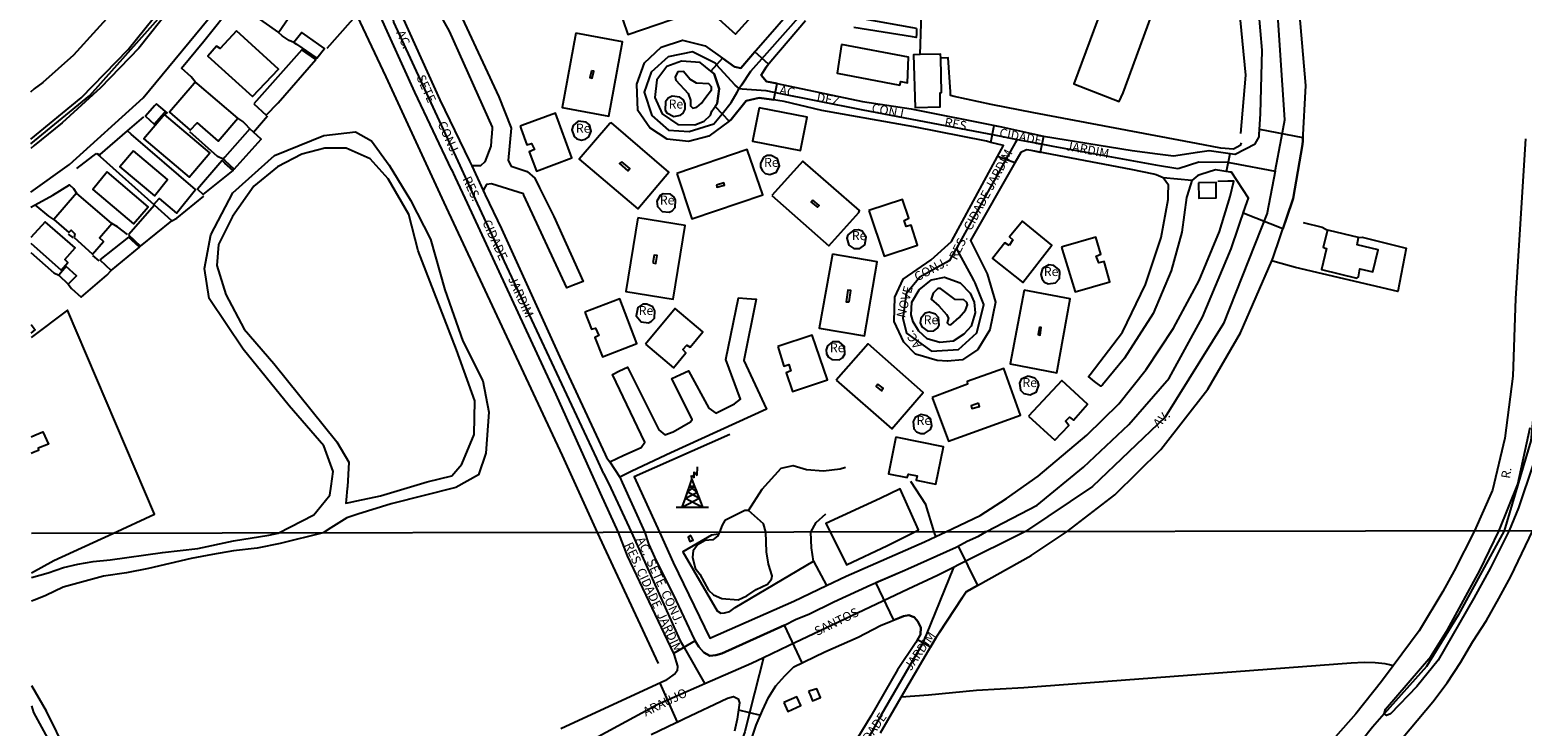
# Model space of a CAD drawing. Units: millimetres. Extents: x 178293 to 180721, y 1668731 to 1671507.
# Drawn here: x 178310 to 178725, y 1669232 to 1669426 of the extents above; entities that cross this region are included whole.
import ezdxf
from ezdxf.enums import TextEntityAlignment as Align

# ---------------------------------------------------------------- set-up
doc = ezdxf.new("R2010")
doc.units = ezdxf.units.MM
doc.header["$LTSCALE"] = 5
doc.header["$MEASUREMENT"] = 0
for name, color, linetype in [('V-CANTEIRO', 120, 'Continuous'), ('V-CRUZAMENTO', 1, 'Continuous'), ('V-EDIFICACAO', 2, 'Continuous'), ('V-EIXO_DE_LOGRADOURO', 3, 'Continuous'), ('V-LAGOA', 150, 'Continuous'), ('V-LOTE', 1, 'Continuous'), ('V-NOME_DOS_LOGRADOUROS', 7, 'Continuous'), ('V-QUADRA', 2, 'Continuous'), ('V-REFERENCIA', 40, 'Continuous'), ('V-TALVEGUE', 7, 'Continuous'), ('V-TORRE_ALTA_TENSAO', 7, 'Continuous'), ('X-LIMITE_1000', 7, 'Continuous')]:
    doc.layers.add(name, color=color, linetype=linetype)
doc.styles.get("Standard").update_dxf_attribs({"font": 'ARIAL.TTF'})

# ---------------------------------------------------------------- blocks, each defined once
blk = doc.blocks.new('304')
at = {"color": 0, "linetype": 'ByBlock', "lineweight": -2}
for p, q in [((0.69, 2.4), (1.36, 4.33)), ((1.36, 4.33), (1.3, 5.43)), ((1.3, 5.43), (2.01, 4.81)), ((1.36, 4.33), (2.11, 2.39)), ((2.01, 4.81), (2.02, 6.4)), ((2.02, 6.4), (2.86, 5.43)), ((2.86, 5.43), (2.99, 7.82)), ((-0.41, -0.85), (0.13, 0.75)), ((-0.37, -0.87), (2.76, 0.72)), ((0.13, 0.75), (0.69, 2.4)), ((0.13, 0.75), (2.11, 2.39)), ((3.38, -0.88), (0.13, 0.75)), ((2.11, 2.39), (0.69, 2.4)), ((0.69, 2.4), (2.75, 0.75)), ((2.11, 2.39), (2.75, 0.75)), ((2.75, 0.75), (2.76, 0.72)), ((2.76, 0.72), (3.38, -0.88)), ((-2.99, -3.38), (-1.28, -3.38)), ((-1.28, -3.38), (-0.41, -0.85)), ((-1.28, -3.38), (3.38, -0.88)), ((-1.28, -3.38), (4.35, -3.38)), ((-0.41, -0.85), (-0.37, -0.87)), ((-0.37, -0.87), (4.35, -3.38)), ((3.38, -0.88), (4.35, -3.38)), ((4.35, -3.38), (6, -3.38))]:
    blk.add_line(p, q, dxfattribs=at)

msp = doc.modelspace()

# ---------------------------------------------------------------- linework, layer by layer
at = {"layer": 'V-CANTEIRO'}
for points in [[(178310.12, 1669395.375), (178324.19, 1669406.85), (178337.25, 1669420.29), (178348.88, 1669434.77), (178349.48, 1669435.24), (178350.41, 1669435.11), (178350.57, 1669434.89), (178350.91, 1669434.44), (178349.23, 1669432), (178340.21, 1669420.67), (178329.51, 1669409.59), (178318.89, 1669399.86), (178311.13, 1669393.63), (178310.13, 1669392.715)], [(178728.14, 1669304.94), (178724.1, 1669292.8), (178721.49, 1669286.46), (178716.31, 1669276.11), (178711.68, 1669267.67), (178701.68, 1669250.44), (178695.77, 1669243.12), (178688.41, 1669235.49), (178687.37, 1669235.06), (178686.67, 1669235.41), (178686.69, 1669235.47), (178687.08, 1669236.8), (178699.68, 1669251.44), (178704.27, 1669258.83), (178713.29, 1669275.36), (178718.72, 1669286.46), (178723.85, 1669299.36), (178727.3, 1669315.11)]]:
    msp.add_lwpolyline(points, dxfattribs=at)
for points in [[(178499.34, 1669414.3), (178496.39, 1669416.64), (178491.2, 1669417.06), (178487.16, 1669415.57), (178484.34, 1669411.87), (178483.81, 1669406.95), (178485.79, 1669402.41), (178490.22, 1669399.4), (178494.87, 1669399.36), (178497.54, 1669400.39), (178499.26, 1669402.07), (178499.62, 1669403.11), (178500.28, 1669404.07), (178500.52, 1669404.42), (178501.11, 1669405.28), (178501.65, 1669409.32), (178500.28, 1669413.55), (178499.34, 1669414.3)], [(178555.05, 1669346.49), (178555.24, 1669350.02), (178557.3, 1669353.43), (178560.73, 1669356.19), (178564.39, 1669356.97), (178568.7, 1669355.39), (178571.52, 1669352.51), (178572.59, 1669350.05), (178572.86, 1669347.06), (178571.83, 1669343.38), (178569.73, 1669341.07), (178566.79, 1669339.18), (178563.09, 1669338.78), (178559.58, 1669339.83), (178557.21, 1669341.98), (178555.68, 1669344.59), (178555.05, 1669346.49)]]:
    msp.add_lwpolyline(points, close=True, dxfattribs=at)
at = {"layer": 'V-CRUZAMENTO'}
for points in [[(178511.6, 1669419.606), (178507.71, 1669415.11), (178505.95, 1669415.45), (178502.63, 1669417.85), (178502.63, 1669417.85), (178500.94, 1669416.04), (178500.94, 1669416.04), (178499.34, 1669414.3), (178499.34, 1669414.3), (178500.28, 1669413.55), (178501.65, 1669409.32), (178501.11, 1669405.28), (178500.52, 1669404.42), (178500.52, 1669404.42), (178502.47, 1669402.43), (178502.47, 1669402.43), (178504.44, 1669400.4), (178504.44, 1669400.4), (178505.04, 1669400.85), (178509.16, 1669406), (178512.82, 1669406.88), (178516.19, 1669406.38), (178516.19, 1669406.38), (178516.87, 1669406.279), (178517.77, 1669410.82), (178514.86, 1669411.43), (178513.35, 1669413.15), (178514.78, 1669415.42), (178515.428, 1669416.177)], [(178591.89, 1669396.23), (178591.021, 1669391.686), (178588.45, 1669392.17), (178587.14, 1669392.42), (178585.61, 1669391.62), (178583.98, 1669388.77), (178581.45, 1669389.7), (178579.12, 1669390.55), (178580.76, 1669393.56), (178577.25, 1669394.47), (178578.155, 1669399.201), (178580.25, 1669398.78), (178580.25, 1669398.78), (178591.89, 1669396.23), (178591.9, 1669396.23), (178591.9, 1669396.23)], [(178659.52, 1669373.34), (178658.522, 1669370.399), (178647.488, 1669374.781), (178648.11, 1669376.6), (178648.91, 1669378.94), (178644.18, 1669386.15), (178643.87, 1669386.2), (178642.858, 1669386.347), (178643.801, 1669391.352), (178645.19, 1669391.15), (178645.26, 1669391.19), (178645.26, 1669391.19), (178650.82, 1669394.05), (178651.92, 1669395.98), (178651.95, 1669396.52), (178651.95, 1669396.52), (178652.034, 1669398.118), (178664.096, 1669395.863), (178664.04, 1669394.87), (178664.04, 1669394.87), (178663.99, 1669393.89), (178661.38, 1669378.81)], [(178659.52, 1669373.34), (178659.52, 1669373.34)], [(178568.161, 1669282.153), (178573.59, 1669271.247), (178570.38, 1669269.45), (178569.26, 1669267.74), (178562.86, 1669258.03), (178562.14, 1669256.93), (178560.445, 1669254.027), (178556.855, 1669256.124), (178557.51, 1669257.23), (178557.71, 1669257.58), (178557.78, 1669259.56), (178556.96, 1669261.16), (178556.56, 1669261.62), (178555.89, 1669262.39), (178555.61, 1669262.5), (178555.61, 1669262.5), (178554.48, 1669262.92), (178552.96, 1669262.71), (178550.226, 1669261.574), (178545.293, 1669272.012), (178553.31, 1669275.45), (178553.31, 1669275.45), (178554.18, 1669275.82), (178567.6, 1669281.85), (178568.161, 1669282.153), (178568.161, 1669282.153)], [(178569.26, 1669267.74), (178569.26, 1669267.74)], [(178489.99, 1669247.45), (178489.44, 1669246.75), (178487.12, 1669245.05), (178487.12, 1669245.05), (178486.74, 1669244.77), (178485.19, 1669244.055), (178489.975, 1669233.202), (178491.8, 1669234.07), (178491.8, 1669234.07), (178504, 1669239.87), (178504, 1669239.87), (178505.65, 1669240.34), (178506.92, 1669239.64), (178507.31, 1669238.55), (178507.05, 1669236.66), (178507.05, 1669236.66), (178513.177, 1669235.121), (178513.75, 1669236.39), (178513.75, 1669236.39), (178515.41, 1669240.08), (178517.48, 1669243.29), (178519.9, 1669246.1), (178522.23, 1669248.4), (178522.23, 1669248.4), (178522.42, 1669248.59), (178524.797, 1669249.735), (178519.86, 1669260.18), (178502.42, 1669252.25), (178500.73, 1669251.82), (178499.08, 1669251.63), (178497.39, 1669252.54), (178496.04, 1669254.16), (178495.26, 1669255.38), (178495.01, 1669255.771), (178488.96, 1669252.29), (178489.04, 1669252.11), (178490.11, 1669248.75)], [(178519.86, 1669260.18), (178519.86, 1669260.18)], [(178556.56, 1669261.62), (178556.56, 1669261.62)], [(178495.26, 1669255.38), (178495.26, 1669255.38)], [(178557.51, 1669257.23), (178557.51, 1669257.23)], [(178562.86, 1669258.03), (178562.86, 1669258.03)], [(178488.96, 1669252.29), (178488.96, 1669252.29)]]:
    msp.add_lwpolyline(points, close=True, dxfattribs=at)
at = {"layer": 'V-EDIFICACAO'}
for points in [[(178618.78, 1669459.2), (178618.26, 1669459.07), (178600.34, 1669410.75), (178612.94, 1669405.87), (178614.06, 1669408.22), (178631.08, 1669454.57), (178618.78, 1669459.2)], [(178371.24, 1669430.47), (178379.04, 1669425.07), (178387.32, 1669437.07), (178379.43, 1669442.35), (178371.24, 1669430.47)], [(178472.11, 1669436.77), (178476.27, 1669424.47), (178496.42, 1669431.37), (178492.31, 1669443.68), (178472.11, 1669436.77)], [(178498.69, 1669431.29), (178506.24, 1669424.56), (178509.84, 1669428.59), (178509.11, 1669429.4), (178510.27, 1669430.43), (178511, 1669429.87), (178514.73, 1669434.29), (178507.05, 1669440.89), (178498.69, 1669431.29)], [(178367.38, 1669425.46), (178362.84, 1669420.61), (178361.81, 1669421.21), (178359.45, 1669418.47), (178371.84, 1669407.24), (178379.04, 1669414.78), (178367.38, 1669425.46)], [(178383.37, 1669422.28), (178384.05, 1669421.81), (178389.72, 1669417.87), (178391.9, 1669420.61), (178385.52, 1669425.03), (178384.05, 1669423.15), (178383.37, 1669422.28)], [(178461.83, 1669424.86), (178457.97, 1669404.15), (178471, 1669401.79), (178474.77, 1669422.41), (178461.83, 1669424.86)], [(178372.23, 1669405.14), (178375.61, 1669402.05), (178379, 1669405.48), (178389.42, 1669417.53), (178385.56, 1669420.23), (178372.23, 1669405.14)], [(178535.73, 1669421.68), (178534.53, 1669413.67), (178551.94, 1669410.41), (178552.24, 1669411.35), (178554.04, 1669411.05), (178554.38, 1669418.17), (178535.73, 1669421.68)], [(178563.32, 1669417.91), (178563.3, 1669419.03), (178557.62, 1669418.86), (178555.76, 1669418.81), (178556.18, 1669404.15), (178563.17, 1669404.32), (178563.13, 1669408.22), (178563.51, 1669408.31)], [(178466.11, 1669414.4), (178465.73, 1669412.51), (178466.37, 1669412.34), (178466.8, 1669414.31), (178466.11, 1669414.4)], [(178498, 1669407), (178499.55, 1669409.04), (178499.55, 1669409.89), (178498.78, 1669410.75), (178495.35, 1669410.97), (178493.55, 1669412.08), (178491.71, 1669414.14), (178490.21, 1669414.05), (178489.39, 1669412.68), (178489.61, 1669411.74), (178493.08, 1669408.05), (178493.72, 1669406.17), (178493.72, 1669404.58), (178494.36, 1669403.94), (178495.48, 1669404.28), (178496.77, 1669405.39), (178498, 1669407)], [(178355.93, 1669411.27), (178355.59, 1669410.87), (178348.73, 1669402.86), (178354.52, 1669397.85), (178356.41, 1669399.86), (178362.32, 1669394.76), (178367.72, 1669401.15), (178356.4, 1669410.87), (178355.93, 1669411.27)], [(178345.09, 1669405.18), (178344.6, 1669404.61), (178342.09, 1669401.71), (178344.49, 1669399.52), (178347.36, 1669402.77), (178347.84, 1669402.46), (178348.1, 1669402.65), (178345.77, 1669404.61), (178345.09, 1669405.18)], [(178488.62, 1669407.32), (178487.5, 1669406.77), (178486.73, 1669405.74), (178486.65, 1669403.46), (178487.16, 1669402.65), (178489.05, 1669401.62), (178490.93, 1669402.01), (178491.62, 1669402.56), (178492.22, 1669403.68), (178492.22, 1669405.22), (178491.71, 1669406.25), (178490.76, 1669407.07), (178488.62, 1669407.32)], [(178512.8, 1669404.11), (178510.96, 1669394.8), (178524.33, 1669392.19), (178526.13, 1669401.49), (178512.8, 1669404.11)], [(178347.4, 1669402.26), (178341.62, 1669395.49), (178354.18, 1669384.82), (178360.01, 1669391.59), (178347.4, 1669402.26)], [(178446.31, 1669398.96), (178446.6, 1669398.15), (178448.19, 1669393.78), (178449.48, 1669394.16), (178450.29, 1669392.49), (178448.84, 1669391.85), (178450.85, 1669386.49), (178460.71, 1669390.13), (178456.17, 1669402.56), (178446.81, 1669399.14), (178446.31, 1669398.96)], [(178462.47, 1669400.33), (178461.05, 1669399.18), (178460.71, 1669397.93), (178461.31, 1669396.09), (178462.08, 1669395.45), (178463.33, 1669395.1), (178464.53, 1669395.36), (178465.43, 1669395.96), (178466.07, 1669397.59), (178465.6, 1669399.31), (178464.7, 1669400.08), (178462.47, 1669400.33)], [(178471.3, 1669399.73), (178462.77, 1669389.79), (178479.02, 1669375.94), (178487.68, 1669386.19), (178471.69, 1669399.86), (178471.3, 1669399.73)], [(178372.14, 1669397.27), (178371.07, 1669398.23), (178364.13, 1669390.37), (178363.65, 1669389.83), (178364.13, 1669389.38), (178366.7, 1669387), (178374.24, 1669395.4)], [(178338.7, 1669392.15), (178334.97, 1669387.69), (178344.57, 1669379.63), (178348.17, 1669384.09), (178338.7, 1669392.15)], [(178489.86, 1669385.8), (178494.06, 1669373.15), (178513.78, 1669379.84), (178509.45, 1669392.45), (178489.86, 1669385.8)], [(178363.394, 1669389.435), (178362.79, 1669388.67), (178356.49, 1669381.47), (178358.08, 1669379.93), (178366.48, 1669386.62), (178364.13, 1669388.7), (178363.394, 1669389.435)], [(178474.56, 1669389.06), (178473.96, 1669388.59), (178476.27, 1669386.53), (178476.79, 1669387.17), (178474.56, 1669389.06)], [(178514.04, 1669390.22), (178513.18, 1669388.67), (178513.18, 1669387.6), (178513.7, 1669386.53), (178514.47, 1669385.84), (178515.76, 1669385.5), (178517.64, 1669386.14), (178518.5, 1669387.9), (178517.86, 1669389.87), (178516.1, 1669390.82), (178515.07, 1669390.77), (178514.04, 1669390.22)], [(178516.31, 1669379.67), (178532.18, 1669365.65), (178540.49, 1669374.91), (178540.71, 1669375.47), (178524.93, 1669389.27), (178516.31, 1669379.67)], [(178331.41, 1669386.27), (178327.43, 1669381.34), (178338.7, 1669371.78), (178342.82, 1669376.54), (178331.41, 1669386.27)], [(178500.97, 1669382.54), (178501.05, 1669382.03), (178503.2, 1669382.59), (178502.94, 1669383.23), (178500.97, 1669382.54)], [(178635.07, 1669383.23), (178635.15, 1669378.94), (178639.95, 1669379.03), (178639.91, 1669383.27), (178635.07, 1669383.23)], [(178322.21, 1669368.02), (178323.16, 1669367.15), (178327.29, 1669363.39), (178330.4, 1669366.88), (178329.31, 1669367.93), (178332.67, 1669371.85), (178322.91, 1669380.31), (178316.6, 1669373.01), (178320.77, 1669369.41), (178321.36, 1669370), (178322.41, 1669369.06), (178322.21, 1669368.02)], [(178486.05, 1669380.14), (178485.23, 1669379.71), (178484.33, 1669378.13), (178484.5, 1669376.63), (178485.79, 1669375.21), (178487.76, 1669375.04), (178488.58, 1669375.43), (178489.43, 1669376.37), (178489.56, 1669378.43), (178489.18, 1669379.2), (178488.15, 1669380.01), (178486.05, 1669380.14)], [(178543.32, 1669375.51), (178547.57, 1669362.82), (178556.83, 1669365.91), (178555.11, 1669371.4), (178553.7, 1669371.05), (178553.18, 1669372.77), (178554.47, 1669373.37), (178552.67, 1669378.6), (178543.32, 1669375.51)], [(178337.33, 1669368.78), (178340.72, 1669365.57), (178349.42, 1669372.6), (178344.53, 1669376.97), (178337.33, 1669368.78)], [(178527.72, 1669378.38), (178527.25, 1669377.87), (178529.05, 1669376.41), (178529.48, 1669376.93), (178527.72, 1669378.38)], [(178479.06, 1669373.45), (178475.67, 1669352.96), (178488.92, 1669350.82), (178492.26, 1669371.31), (178479.06, 1669373.45)], [(178582.34, 1669365.78), (178581.18, 1669366.55), (178577.71, 1669362.18), (178586.15, 1669355.49), (178594.25, 1669365.91), (178586.06, 1669372.51), (178582.42, 1669368.22), (178583.41, 1669367.37), (178582.34, 1669365.78)], [(178329.4, 1669361.79), (178332.53, 1669358.84), (178340.42, 1669365.27), (178337.37, 1669368.05), (178329.4, 1669361.79)], [(178537.49, 1669368.7), (178537.24, 1669367.84), (178537.75, 1669365.91), (178539.16, 1669364.92), (178540.79, 1669364.92), (178542.21, 1669366), (178542.59, 1669368.05), (178541.44, 1669369.72), (178540.45, 1669370.15), (178539.12, 1669370.07), (178537.49, 1669368.7)], [(178596.91, 1669365.35), (178597.12, 1669364.67), (178600.73, 1669352.88), (178610.33, 1669355.71), (178608.79, 1669361.28), (178607.29, 1669360.94), (178606.6, 1669362.82), (178607.89, 1669363.34), (178606.43, 1669368.1), (178597.47, 1669365.51), (178596.91, 1669365.35)], [(178670.29, 1669365.08), (178670.69, 1669364.92), (178669.23, 1669359.14), (178679.09, 1669356.65), (178679.52, 1669357.08), (178679.95, 1669359.26), (178683.51, 1669358.45), (178685.01, 1669364.54), (178679.22, 1669365.95), (178679.52, 1669368.01), (178671.43, 1669369.95), (178670.91, 1669370.07), (178670.8, 1669369.64), (178669.71, 1669365.31)], [(178483.26, 1669360.98), (178484.03, 1669360.81), (178484.38, 1669363.04), (178483.6, 1669363.12), (178483.26, 1669360.98)], [(178533.21, 1669363.38), (178529.48, 1669342.8), (178542.08, 1669340.66), (178545.68, 1669361.19), (178533.21, 1669363.38)], [(178320.01, 1669359.91), (178317.91, 1669357.51), (178320.57, 1669355.02), (178322.84, 1669357.38), (178320.01, 1669359.91)], [(178591.64, 1669359.35), (178591.17, 1669357.72), (178591.55, 1669356.39), (178592.2, 1669355.62), (178593.22, 1669355.11), (178595.24, 1669355.36), (178596.4, 1669356.61), (178596.48, 1669358.36), (178596.23, 1669359.01), (178594.81, 1669360.21), (178593.44, 1669360.38), (178591.64, 1669359.35)], [(178563.26, 1669353.78), (178562.53, 1669353.86), (178561.24, 1669352.49), (178560.64, 1669350.86), (178562.83, 1669349.02), (178564.97, 1669346.62), (178565.49, 1669345.55), (178565.14, 1669344.26), (178565.53, 1669343.83), (178566.17, 1669343.75), (178568.45, 1669345.76), (178570.2, 1669347.82), (178570.76, 1669349.23), (178570.55, 1669349.96), (178569.77, 1669350.65), (178567.33, 1669350.78), (178563.26, 1669353.78)], [(178464.31, 1669347.26), (178466.2, 1669342.46), (178467.27, 1669342.8), (178468.17, 1669340.74), (178467.06, 1669340.19), (178469.2, 1669334.83), (178478.8, 1669338.56), (178474.04, 1669350.9), (178464.31, 1669347.26)], [(178481.55, 1669349.49), (178480.43, 1669349.45), (178479.02, 1669348.55), (178478.54, 1669346.19), (178479.96, 1669344.52), (178481.97, 1669344.26), (178482.87, 1669344.69), (178483.65, 1669345.55), (178483.82, 1669347.6), (178483.18, 1669348.68), (178481.55, 1669349.49)], [(178537.82, 1669350.086), (178538.321, 1669353.284), (178537.516, 1669353.371), (178536.972, 1669350.14)], [(178586.49, 1669353.35), (178582.64, 1669332.9), (178595.63, 1669330.37), (178599.35, 1669350.95), (178586.49, 1669353.35)], [(178481.16, 1669338.34), (178489.01, 1669331.78), (178492.44, 1669335.9), (178491.58, 1669336.89), (178492.69, 1669338.09), (178493.59, 1669337.49), (178497.11, 1669341.77), (178489.43, 1669348.25), (178481.16, 1669338.34)], [(178560.09, 1669347.26), (178559.01, 1669347), (178557.77, 1669345.5), (178557.64, 1669344.3), (178558.03, 1669343.15), (178559.7, 1669341.94), (178561.37, 1669342.07), (178562.49, 1669342.89), (178562.87, 1669343.62), (178562.7, 1669345.76), (178561.89, 1669346.7), (178560.09, 1669347.26)], [(178590.78, 1669343.06), (178590.39, 1669341), (178590.95, 1669340.87), (178591.3, 1669342.97), (178590.78, 1669343.06)], [(178517.99, 1669337.7), (178519.7, 1669332.21), (178521.03, 1669332.64), (178521.59, 1669330.93), (178520.34, 1669330.33), (178522.1, 1669325.14), (178531.79, 1669328.44), (178527.59, 1669340.79), (178517.99, 1669337.7)], [(178533.21, 1669338.99), (178531.83, 1669337.91), (178531.45, 1669336.8), (178531.58, 1669335.64), (178532.09, 1669334.74), (178533.03, 1669334.06), (178535.13, 1669334.01), (178536.03, 1669334.57), (178536.68, 1669335.56), (178536.51, 1669337.7), (178535.09, 1669338.94), (178533.21, 1669338.99)], [(178534.19, 1669328.31), (178549.71, 1669314.76), (178558.41, 1669324.88), (178543.11, 1669338.47), (178534.19, 1669328.31)], [(178560.94, 1669323.51), (178565.44, 1669311.33), (178585.55, 1669318.58), (178580.88, 1669331.53), (178570.63, 1669327.93), (178570.76, 1669327.24), (178560.94, 1669323.51)], [(178587.65, 1669329.47), (178585.72, 1669328.57), (178585.25, 1669327.5), (178585.51, 1669325.57), (178586.41, 1669324.62), (178588.21, 1669324.2), (178589.92, 1669325.05), (178590.57, 1669326.9), (178590.31, 1669327.93), (178589.54, 1669328.91), (178587.65, 1669329.47)], [(178545.85, 1669327.24), (178545.34, 1669326.6), (178546.84, 1669325.35), (178547.27, 1669326.08), (178545.85, 1669327.24)], [(178587.74, 1669318.32), (178595.07, 1669311.64), (178598.93, 1669315.75), (178598.03, 1669316.91), (178599.14, 1669317.98), (178600.26, 1669317.21), (178604.2, 1669321.67), (178597.04, 1669328.23), (178587.74, 1669318.32)], [(178573.85, 1669321.92), (178571.83, 1669321.2), (178571.96, 1669320.47), (178574.1, 1669321.02), (178573.85, 1669321.92)], [(178557.9, 1669318.75), (178556.23, 1669317.94), (178555.67, 1669316.82), (178555.88, 1669314.76), (178556.57, 1669313.99), (178557.81, 1669313.48), (178558.84, 1669313.48), (178560.47, 1669314.55), (178560.86, 1669315.58), (178560.43, 1669317.64), (178559.53, 1669318.41), (178557.9, 1669318.75)], [(178550.87, 1669312.45), (178548.77, 1669302.29), (178553.95, 1669301.22), (178554.38, 1669302.2), (178556.78, 1669301.73), (178556.53, 1669300.53), (178561.93, 1669299.42), (178564.12, 1669309.75), (178550.87, 1669312.45)], [(178493.79, 1669285.09), (178493.02, 1669284.67), (178493.53, 1669283.43), (178494.47, 1669283.85), (178493.79, 1669285.09)], [(178526.57, 1669241.76), (178526.96, 1669240.81), (178527.64, 1669239.15), (178529.9, 1669240.05), (178528.88, 1669242.48), (178526.96, 1669241.88), (178526.57, 1669241.76)], [(178519.64, 1669238.68), (178520.75, 1669236.2), (178524.43, 1669237.87), (178523.28, 1669240.22), (178519.64, 1669238.68)]]:
    msp.add_lwpolyline(points, close=True, dxfattribs=at)
for points in [[(178310.18, 1669366.445), (178318.64, 1669358.92), (178320.48, 1669361.02), (178319.62, 1669361.88), (178322.5, 1669365.09), (178314.14, 1669372.38), (178310.17, 1669367.97)], [(178310.29, 1669312.56), (178311.29, 1669312.99), (178313.51, 1669313.95), (178315.08, 1669310.47), (178312.21, 1669309.43), (178312.29, 1669308.73), (178311.3, 1669308.34), (178310.3, 1669307.95)]]:
    msp.add_lwpolyline(points, dxfattribs=at)
at = {"layer": 'V-EIXO_DE_LOGRADOURO'}
for points in [[(178656.35, 1669386.42), (178658.09, 1669395.68), (178659.04, 1669400.76), (178656.45, 1669439.55), (178656.26, 1669448.84), (178656.22, 1669450.89)], [(178431.57, 1669383.73), (178429.59, 1669388), (178411.15, 1669427.91), (178410.69, 1669430.73), (178412.52, 1669434.69), (178414.79, 1669437.63), (178419.75, 1669444.07)], [(178310.13, 1669394.08), (178326.59, 1669407.49), (178347.17, 1669430.57), (178350.57, 1669434.89)], [(178556.58, 1669426.17), (178555.58, 1669426.35), (178528.68, 1669431.12), (178525.17, 1669430.74), (178514.16, 1669418.43), (178510.38, 1669414.21), (178507.92, 1669410.42), (178507.26, 1669409.41)], [(178507.26, 1669409.41), (178506.17, 1669410.42), (178500.94, 1669416.04), (178500.52, 1669416.49), (178494.26, 1669419.62), (178487.45, 1669418.28), (178482.75, 1669414.03), (178480.85, 1669408.44), (178482.98, 1669401.96), (178487.56, 1669397.82), (178493.37, 1669397.49), (178500.18, 1669399.61), (178502.47, 1669402.43), (178504.99, 1669405.54), (178506.68, 1669408.42), (178507.26, 1669409.41)], [(178507.26, 1669409.41), (178508.1, 1669409.35), (178514.65, 1669408.86), (178516.91, 1669408.41), (178541.18, 1669403.6), (178578.62, 1669396.44), (178584.58, 1669395.3)], [(178584.58, 1669395.3), (178584.02, 1669394.3), (178581.45, 1669389.7), (178567.67, 1669365)], [(178584.58, 1669395.3), (178590.2, 1669394.23), (178594.54, 1669393.4), (178623.11, 1669388.26), (178629.3, 1669387.15), (178629.66, 1669387.27)], [(178629.66, 1669387.27), (178635.09, 1669389.05), (178635.17, 1669389.05), (178643.02, 1669388.97), (178644.56, 1669388.68), (178656.35, 1669386.42)], [(178469.62, 1669302.3), (178467.65, 1669306.51), (178439.82, 1669365.87), (178433.92, 1669378.64), (178431.57, 1669383.73)], [(178656.35, 1669386.42), (178654.18, 1669374.87), (178654.16, 1669374.77), (178641.96, 1669344.05), (178625.79, 1669318.06), (178605.5, 1669298.78), (178586.89, 1669286.2), (178568.45, 1669277.02), (178566.91, 1669276.25)], [(178731.93, 1669382.5), (178730.26, 1669340.93), (178727.52, 1669311.45), (178720.05, 1669286.39), (178707.27, 1669262.92), (178698.44, 1669248.67), (178686.69, 1669235.47)], [(178567.67, 1669365), (178566.35, 1669362.63), (178565.8, 1669361.65), (178564.79, 1669361.08), (178557.51, 1669356.98), (178553.66, 1669352.29), (178552.77, 1669345.58), (178553.77, 1669341.39), (178560.76, 1669336.42), (178568.24, 1669336.86), (178573.38, 1669341.45), (178575.28, 1669349.38), (178572.86, 1669355.37), (178572.64, 1669355.93), (178571.85, 1669357.37), (178568.51, 1669363.48), (178567.67, 1669365)], [(178469.62, 1669302.3), (178471.49, 1669298.31), (178477.27, 1669285.99), (178490.73, 1669255.96), (178491.99, 1669253.77), (178497.69, 1669243.84)], [(178566.91, 1669276.25), (178559.23, 1669257.49), (178558.17, 1669254.9), (178546.7, 1669235.08), (178529.04, 1669203.65), (178512, 1669178.72), (178495.43, 1669157.78)], [(178566.91, 1669276.25), (178562.41, 1669274.01), (178554.25, 1669270.15), (178521.01, 1669254.44), (178513.97, 1669251.11)], [(178513.97, 1669251.11), (178510.29, 1669236.53), (178508.78, 1669230.52), (178503.2, 1669214.79), (178490.34, 1669182.79), (178469.26, 1669152.27), (178455.15, 1669140.96), (178442.83, 1669134.14), (178430.58, 1669128.56), (178404.041, 1669114.641)], [(178513.97, 1669251.11), (178510.63, 1669249.53), (178497.69, 1669243.84)], [(178497.69, 1669243.84), (178489.23, 1669240.12), (178484.58, 1669238.07), (178459.15, 1669224.28), (178403.03, 1669199.5), (178375.12, 1669186.33), (178374.88, 1669186.22), (178371.23, 1669184.54)], [(178310.87, 1669017.85), (178311.57, 1669018.86), (178319.76, 1669030.48), (178328.98, 1669045.89), (178337.58, 1669063.31), (178345.25, 1669081.27), (178349.2, 1669100.86), (178352.22, 1669119.6), (178351.45, 1669135.94), (178349.95, 1669143.1), (178348.12, 1669151.89), (178343.01, 1669167.37), (178337.59, 1669182.7), (178330.76, 1669196.58), (178315.43, 1669227.76), (178310.99, 1669235.9), (178310.44, 1669237.71)], [(178686.69, 1669235.47), (178683.41, 1669231.79), (178668.07, 1669212.43), (178666.36, 1669210.4), (178664.51, 1669208.2)]]:
    msp.add_lwpolyline(points, dxfattribs=at)
at = {"layer": 'V-LAGOA'}
msp.add_lwpolyline([(178498.75, 1669269.91), (178500.14, 1669268.59), (178502.39, 1669267.55), (178506.96, 1669267.24), (178509.33, 1669268.33), (178512, 1669270.11), (178515.1, 1669271.58), (178516.26, 1669272.93), (178516.46, 1669273.9), (178515.41, 1669277.12), (178514.87, 1669280.57), (178514.68, 1669286.06), (178514.68, 1669286.06), (178513.99, 1669288.36), (178509.87, 1669292.04), (178509.87, 1669292.04), (178508.84, 1669292.02), (178503.28, 1669289.32), (178502.52, 1669287.97), (178501.76, 1669286.03), (178501.76, 1669286.03), (178501.53, 1669285.47), (178501.53, 1669285.47), (178501.35, 1669285.03), (178499.89, 1669283.95), (178497.79, 1669283.68), (178495.61, 1669282.53), (178494.41, 1669280.87), (178494.3, 1669279.08), (178495.04, 1669276.02), (178496.31, 1669274.36), (178498.75, 1669269.91)], close=True, dxfattribs=at)
at = {"layer": 'V-LOTE'}
for points in [[(178645.17, 1669447.34), (178645.16, 1669446.94), (178646.3, 1669432.28), (178648.09, 1669413.11), (178646.76, 1669396.97)], [(178355.93, 1669411.27), (178354.81, 1669412.73), (178352.05, 1669415.09), (178358.34, 1669422.65), (178366.74, 1669433.21), (178370.61, 1669430.64)], [(178400.79, 1669429.86), (178399.04, 1669427.89), (178392.53, 1669420.54)], [(178400.79, 1669429.86), (178400.93, 1669429.57), (178408.94, 1669412.7), (178425.04, 1669377.74), (178458, 1669307.34), (178467.76, 1669285.97), (178484.67, 1669249.5)], [(178557.62, 1669418.86), (178557.94, 1669430.44)], [(178383.37, 1669422.28), (178382.05, 1669422.83), (178380.13, 1669424.08), (178379.04, 1669425.07)], [(178646.88, 1669394.35), (178646.62, 1669393.62), (178644.76, 1669392.6), (178641.24, 1669392.88), (178634.46, 1669394.16), (178589.21, 1669402.69), (178577.39, 1669405.01), (178567.02, 1669407.26), (178566.08, 1669407.47), (178566.02, 1669408.48), (178565.43, 1669418.02), (178563.32, 1669417.91)], [(178337.05, 1669397.66), (178341.56, 1669401.53)], [(178371.07, 1669398.23), (178369.93, 1669399.53), (178369.15, 1669400.24), (178367.72, 1669401.15)], [(178372.14, 1669397.27), (178376.04, 1669401.81)], [(178328.42, 1669391.41), (178329.42, 1669391.1), (178337.05, 1669397.66)], [(178328.42, 1669391.41), (178329.42, 1669390.52), (178344.38, 1669377.2), (178345.86, 1669378.83), (178350.65, 1669374.81), (178356.01, 1669381.31), (178338.11, 1669396.75), (178337.05, 1669397.66)], [(178363.65, 1669389.83), (178362.13, 1669390.56), (178354.41, 1669397.39)], [(178322.92, 1669387.17), (178327.42, 1669390.64), (178328.42, 1669391.41)], [(178562, 1669284.85), (178564.77, 1669286.16), (178574.3, 1669290.68), (178581.66, 1669295.36), (178590.46, 1669301.57), (178603.99, 1669313.03), (178612.87, 1669321.75), (178620.45, 1669331.31), (178628.11, 1669342.77), (178635.24, 1669356.06), (178640.92, 1669369.66), (178643.85, 1669379.45), (178644.88, 1669383.68), (178643.16, 1669383.67), (178640.46, 1669383.6)], [(178311.41, 1669377.09), (178316.33, 1669379.74), (178320.94, 1669382.62), (178322.02, 1669381.59), (178322.91, 1669380.31)], [(178349.42, 1669372.6), (178350.79, 1669373.4), (178358.34, 1669379.48)], [(178310.16, 1669376.41), (178311.16, 1669376.95), (178311.41, 1669377.09)], [(178316.6, 1669373.01), (178315.14, 1669373.93), (178311.41, 1669377.09)], [(178337.09, 1669368.79), (178334.25, 1669371.01), (178332.67, 1669371.85)], [(178664.19, 1669372.19), (178669.43, 1669370.89), (178670.91, 1669370.07)], [(178320.57, 1669368.92), (178321.98, 1669367.89)], [(178679.52, 1669368.01), (178680.53, 1669368.13), (178692.85, 1669365.06), (178690.52, 1669352.97), (178662.05, 1669359.68), (178656.41, 1669361.22), (178655.4, 1669361.49)], [(178310.185, 1669363.875), (178316.59, 1669358.16), (178317.91, 1669357.51)], [(178327.3, 1669362.96), (178329.09, 1669361.48)], [(178320.57, 1669355.02), (178321.44, 1669353.78), (178324.17, 1669351.39), (178331.34, 1669357.49), (178332.53, 1669358.84)], [(178310.36, 1669274.77), (178316.59, 1669278.14), (178332.94, 1669285.7), (178344.53, 1669291.06), (178320.32, 1669347.77), (178310.23, 1669340.16)], [(178310.23, 1669341.365), (178311.36, 1669342.29), (178311.11, 1669342.58), (178310.225, 1669343.69)], [(178504.6, 1669313.23), (178478.07, 1669301.42), (178485.04, 1669286), (178488.85, 1669277.64), (178499.11, 1669256.54), (178522.49, 1669266.88), (178531.55, 1669271.24)], [(178562, 1669284.85), (178561.57, 1669285.87), (178561.45, 1669286.15), (178559.13, 1669293.73), (178554.98, 1669300.17)], [(178556.14, 1669286.14), (178557.15, 1669286.73), (178552, 1669298.12), (178546.47, 1669295.42), (178531.38, 1669288.49), (178532.56, 1669286.09), (178537.09, 1669276.99), (178548.55, 1669282.33), (178556.14, 1669286.14)], [(178527.88, 1669277.96), (178527.35, 1669281.72), (178527.19, 1669286.08), (178528.63, 1669288.7), (178531.34, 1669291.18)], [(178501.53, 1669285.47), (178499.53, 1669285.18), (178491.52, 1669280.57), (178501.12, 1669264.14), (178502.16, 1669263.53), (178503.17, 1669263.56), (178504.61, 1669263.97), (178506.15, 1669265.06), (178527.88, 1669277.96)], [(178531.55, 1669271.24), (178536.97, 1669273.84), (178558.83, 1669283.37), (178562, 1669284.85)], [(178527.88, 1669277.96), (178531.55, 1669271.24)], [(178689.23, 1669248.89), (178688.15, 1669249.14), (178686.95, 1669249.41), (178684.19, 1669249.66), (178681.11, 1669249.76), (178677.55, 1669249.61), (178586.42, 1669242.71), (178573.29, 1669241.97), (178559.89, 1669240.69), (178552.35, 1669240.16)]]:
    msp.add_lwpolyline(points, dxfattribs=at)
at = {"layer": 'V-QUADRA'}
for points in [[(178310.15, 1669380.6), (178320.94, 1669388.28), (178341.43, 1669406.85), (178363.01, 1669433.04), (178387.29, 1669464.12), (178411.23, 1669493.35), (178435, 1669524.09), (178440.63, 1669531.25), (178450.59, 1669543.91), (178452.03, 1669545.74), (178468.17, 1669562.75), (178474.96, 1669569.91), (178476.74, 1669571.65), (178487.94, 1669582.63), (178514.41, 1669607.14), (178538.01, 1669629.29), (178563.13, 1669652.62), (178574.45, 1669662.77), (178588.59, 1669675.44), (178594.77, 1669681.27), (178594.84, 1669681.34), (178614.05, 1669699.44)], [(178309.89, 1669513.12), (178311.83, 1669511.13), (178352.71, 1669564.19), (178372.32, 1669588.8), (178372.77, 1669589.37), (178375.06, 1669589.5), (178376.77, 1669588.39), (178377.92, 1669587.64), (178389.8, 1669577.83), (178403.2, 1669567.6), (178423.21, 1669551.4), (178424.94, 1669550), (178425.36, 1669548.86), (178424.94, 1669547.35), (178424.22, 1669546.32), (178420.89, 1669541.58), (178412.97, 1669532.02), (178375.98, 1669484.18), (178355.42, 1669458.83), (178334.86, 1669432.8), (178322.05, 1669418.73), (178313.46, 1669411.07), (178311.1, 1669409.36), (178310.1, 1669408.405)], [(178546.55, 1669230.24), (178552.35, 1669240.16), (178562.14, 1669256.93), (178562.86, 1669258.03), (178569.26, 1669267.74), (178570.38, 1669269.45), (178588.44, 1669279.56), (178598.5, 1669286.22), (178611.78, 1669296.43), (178624.56, 1669308.99), (178637.59, 1669325.84), (178646.75, 1669341.51), (178655.4, 1669361.49), (178655.83, 1669362.47), (178659.52, 1669373.34), (178661.38, 1669378.81), (178663.99, 1669393.89), (178664.04, 1669394.87), (178664.91, 1669410.32), (178661.63, 1669448.13)], [(178413.89, 1669428.65), (178423.98, 1669406.26), (178432.2, 1669389.21), (178432.83, 1669387.89), (178436.02, 1669381.11), (178436.5, 1669380.1), (178436.61, 1669379.87), (178436.61, 1669379.87), (178441.11, 1669370.42), (178457.32, 1669334.74), (178469.93, 1669307.63), (178469.93, 1669307.63), (178470.32, 1669306.78), (178471.24, 1669305.63), (178474, 1669301.38), (178474.69, 1669299.88), (178474.69, 1669299.88), (178481.03, 1669285.99), (178481.03, 1669285.99), (178481.99, 1669282.81), (178484.11, 1669278.04), (178488.99, 1669268.52), (178494.69, 1669256.27), (178495.26, 1669255.38), (178495.26, 1669255.38), (178496.04, 1669254.16), (178497.39, 1669252.54), (178499.08, 1669251.63), (178500.73, 1669251.82), (178502.42, 1669252.25), (178519.86, 1669260.18), (178519.86, 1669260.18), (178523.12, 1669261.82), (178526.6, 1669263.25), (178533.6, 1669266.67), (178543.89, 1669271.41), (178553.31, 1669275.45), (178553.31, 1669275.45), (178554.18, 1669275.82), (178567.6, 1669281.85), (178568.01, 1669282.07), (178568.01, 1669282.07), (178568.86, 1669282.54), (178568.86, 1669282.54), (178570.69, 1669283.55), (178573.87, 1669284.93), (178576.02, 1669286.18), (178576.02, 1669286.18), (178590.14, 1669293.54), (178603.04, 1669304.1), (178615.63, 1669315.96), (178626.85, 1669328.88), (178636.16, 1669345.85), (178644.1, 1669364.87), (178648.11, 1669376.6), (178648.11, 1669376.6), (178648.91, 1669378.94), (178644.18, 1669386.15), (178643.87, 1669386.2), (178643.87, 1669386.2), (178639.75, 1669386.8), (178635.66, 1669385.49), (178635.66, 1669385.49), (178634.87, 1669385.24), (178633.19, 1669383.83), (178625.21, 1669384.56), (178623.3, 1669385.44), (178622.65, 1669385.58), (178622.65, 1669385.58), (178616.28, 1669386.93), (178588.45, 1669392.17), (178588.45, 1669392.17), (178587.14, 1669392.42), (178585.61, 1669391.62), (178583.98, 1669388.77), (178583.98, 1669388.77), (178571.57, 1669367.14), (178576.22, 1669357.88), (178578.59, 1669349.99), (178576.99, 1669342.33), (178573.63, 1669336.88), (178569.36, 1669334.02), (178565.19, 1669333.57), (178565.19, 1669333.57), (178562.3, 1669333.75), (178556.31, 1669335.51), (178553.04, 1669338.9), (178550.38, 1669344.65), (178550.54, 1669351.39), (178552.91, 1669356.38), (178560.62, 1669361.83), (178566.27, 1669366.9), (178579.12, 1669390.55), (178579.12, 1669390.55), (178580.76, 1669393.56), (178577.25, 1669394.47), (178577.25, 1669394.47), (178576.06, 1669394.78), (178576.06, 1669394.78), (178555.85, 1669398.79), (178530.21, 1669403.37), (178519.76, 1669405.85), (178516.19, 1669406.38), (178516.19, 1669406.38), (178512.82, 1669406.88), (178509.16, 1669406), (178505.04, 1669400.85), (178504.44, 1669400.4), (178504.44, 1669400.4), (178498.78, 1669396.16), (178493.13, 1669394.75), (178487.25, 1669395.4), (178482.37, 1669398.49), (178479.01, 1669403.33), (178478.78, 1669410.69), (178480.92, 1669416.6), (178485.57, 1669420.91), (178491.45, 1669422.85), (178497.78, 1669421.36), (178502.63, 1669417.85), (178502.63, 1669417.85), (178505.95, 1669415.45), (178507.71, 1669415.11), (178512.01, 1669420.08), (178512.01, 1669420.08), (178524.12, 1669434.09)], [(178525.71, 1669428.23), (178516.09, 1669416.95), (178516.09, 1669416.95), (178514.78, 1669415.42), (178513.35, 1669413.15), (178514.86, 1669411.43), (178517.77, 1669410.82), (178517.77, 1669410.82), (178541.6, 1669405.81), (178555.14, 1669403.75), (178579.78, 1669398.88), (178580.25, 1669398.78), (178580.25, 1669398.78), (178591.89, 1669396.23), (178591.9, 1669396.23), (178591.9, 1669396.23), (178616.61, 1669392.2), (178623.64, 1669391.3), (178623.64, 1669391.3), (178628.04, 1669390.73), (178634.8, 1669391.73), (178634.8, 1669391.73), (178637.96, 1669392.2), (178645.19, 1669391.15), (178645.26, 1669391.19), (178645.26, 1669391.19), (178650.82, 1669394.05), (178651.92, 1669395.98), (178651.95, 1669396.52), (178651.95, 1669396.52), (178652.26, 1669402.41), (178652.76, 1669420.1), (178651.33, 1669436.36)], [(178407.03, 1669430.27), (178416.95, 1669408.47), (178427.15, 1669386.92), (178427.17, 1669386.88), (178428.22, 1669384.65), (178431.52, 1669377.55), (178456.21, 1669324.37), (178464.88, 1669305.16), (178468.6, 1669296.91), (178468.61, 1669296.89), (178473.53, 1669285.98), (178476.06, 1669279.49), (178488.96, 1669252.29), (178489.04, 1669252.11), (178490.11, 1669248.75), (178489.99, 1669247.45), (178489.44, 1669246.75), (178487.12, 1669245.05), (178486.74, 1669244.77), (178457.64, 1669231.34)], [(178556.58, 1669426.17), (178556.54, 1669424.64), (178556.51, 1669423.63), (178556.51, 1669423.63), (178555.47, 1669423.8), (178539.16, 1669426.42)], [(178726.05, 1669395.44), (178723.27, 1669351.07), (178722.51, 1669329.43), (178720.24, 1669312.16), (178716.79, 1669297.75), (178711.83, 1669286.44), (178706.16, 1669275.26), (178703.04, 1669269.51), (178696.42, 1669258.57), (178689.23, 1669248.89), (178685.94, 1669244.46), (178678.79, 1669235.48), (178661.84, 1669216.33)], [(178687.66, 1669223.8), (178700.26, 1669238.82), (178704.23, 1669244.16), (178707.93, 1669249.77), (178711.4, 1669255.62), (178715.14, 1669261.47), (178718.61, 1669267.55), (178721.92, 1669273.71), (178728.05, 1669286.47)], [(178509.3, 1669224.27), (178511.94, 1669232.38), (178513.75, 1669236.39), (178515.41, 1669240.08), (178517.48, 1669243.29), (178519.9, 1669246.1), (178522.23, 1669248.4), (178522.42, 1669248.59), (178531.12, 1669252.78), (178540.32, 1669256.86), (178546.56, 1669260.05), (178552.96, 1669262.71), (178554.48, 1669262.92), (178555.61, 1669262.5), (178555.89, 1669262.39), (178556.56, 1669261.62), (178556.96, 1669261.16), (178557.78, 1669259.56), (178557.71, 1669257.58), (178557.51, 1669257.23), (178557.26, 1669256.81), (178556.38, 1669255.32), (178551.33, 1669247.72), (178543.84, 1669234.84), (178535.84, 1669221.64)], [(178320.16, 1669224.73), (178314.54, 1669236.28), (178310.425, 1669243.32)], [(178482.8, 1669229.79), (178491.8, 1669234.07), (178504, 1669239.87), (178505.65, 1669240.34), (178506.92, 1669239.64), (178507.31, 1669238.55), (178507.05, 1669236.66), (178506.69, 1669234.03), (178505.91, 1669230.71)]]:
    msp.add_lwpolyline(points, dxfattribs=at)
at = {"layer": 'V-REFERENCIA'}
for points in [[(178426.35, 1669437.27), (178440.33, 1669407.17), (178443.67, 1669398.67), (178443.67, 1669398.67), (178443.77, 1669398.42), (178443.01, 1669389.45), (178443.85, 1669387.88), (178448.21, 1669386.39), (178450.35, 1669384.52), (178451.73, 1669381.78), (178451.73, 1669381.78), (178455.7, 1669373.86), (178463.8, 1669355.79), (178461.15, 1669354.76), (178461.15, 1669354.76), (178459.29, 1669354.03), (178459.29, 1669354.03), (178447.34, 1669379.81), (178447.34, 1669379.81), (178447.2, 1669380.12), (178438.33, 1669382.95), (178436.95, 1669382.72), (178436.59, 1669382.1), (178436.02, 1669381.11)], [(178418.33, 1669436.15), (178420.77, 1669435.69), (178422.18, 1669433.19), (178426.58, 1669425.38), (178438.5, 1669398.65), (178438.38, 1669396.56), (178438.36, 1669396.23), (178438.19, 1669393.38), (178436.51, 1669389.03), (178435.28, 1669387.96), (178432.83, 1669387.89)], [(178310.36, 1669273.45), (178315.01, 1669274.77), (178319.22, 1669276.24), (178323.24, 1669277.18), (178327.52, 1669277.9), (178332.22, 1669278.35), (178346.81, 1669280.35), (178356.67, 1669281.52), (178366.53, 1669283.59), (178376.42, 1669285.17), (178379.02, 1669285.79), (178388.93, 1669290.89), (178389.71, 1669291.84), (178393.35, 1669296.3), (178393.69, 1669298.81), (178394.26, 1669302.93), (178391.67, 1669310.01), (178382.07, 1669321.21), (178369.27, 1669336.98), (178359.82, 1669351.07), (178358.45, 1669359.37), (178360.28, 1669368.74), (178366.38, 1669380.39), (178377.96, 1669390.82), (178391.68, 1669396.38), (178400.52, 1669397.37), (178404.94, 1669394.86), (178409.82, 1669388.08), (178415.76, 1669378.41), (178421.4, 1669367.52), (178425.36, 1669353.43), (178430.39, 1669339.19), (178435.88, 1669328.15), (178437.56, 1669319.39), (178436.8, 1669308.04), (178434.67, 1669302.02), (178428.42, 1669298.44), (178410.43, 1669293.95), (178401.18, 1669291.04), (178398.08, 1669290.07), (178393.67, 1669287.21), (178391.53, 1669285.82), (178379.55, 1669282.84), (178373.12, 1669281.56), (178366.57, 1669280.84), (178360.74, 1669279.82), (178354.76, 1669278.69), (178342.87, 1669275.97), (178336.74, 1669274.76), (178330.34, 1669273.78), (178319.2, 1669270.73), (178314.31, 1669268.39), (178311.38, 1669267.21), (178310.38, 1669266.81)], [(178398.21, 1669298.21), (178397.88, 1669295.07), (178397.77, 1669294.08), (178398.77, 1669294.29), (178400.91, 1669294.75), (178407.47, 1669296.17), (178420.43, 1669300.02), (178427.29, 1669301.73), (178430.11, 1669304.97), (178433.54, 1669313.16), (178433.69, 1669322.56), (178428.58, 1669336.76), (178417.91, 1669364.25), (178415.32, 1669374.42), (178409.6, 1669384.36), (178404.57, 1669389.88), (178397.94, 1669392.81), (178391.92, 1669392.85), (178385.52, 1669391.14), (178378.81, 1669387.68), (178372.18, 1669382.24), (178366.31, 1669373.83), (178362.42, 1669366.02), (178361.89, 1669360.19), (178364.41, 1669352.16), (178369.52, 1669342.53), (178377.75, 1669332.97), (178395.28, 1669311.19), (178398.63, 1669305.52), (178398.25, 1669298.63), (178398.21, 1669298.21)], [(178633.19, 1669383.83), (178631.84, 1669379.7), (178631.84, 1669379.7), (178631.66, 1669379.14), (178630.44, 1669369.49), (178627.46, 1669358.7), (178622.42, 1669346.84), (178614.48, 1669334.45), (178608.33, 1669327.05), (178608.33, 1669327.05), (178607.87, 1669326.61), (178606.11, 1669327.98), (178606.11, 1669327.98), (178604.4, 1669329.32), (178604.85, 1669329.85), (178604.85, 1669329.85), (178613.91, 1669341.7), (178620.32, 1669354.93), (178624.67, 1669368.01), (178626.58, 1669378.57), (178626.61, 1669379.88), (178626.61, 1669379.88), (178626.66, 1669382.54), (178625.21, 1669384.56)], [(178471.24, 1669305.63), (178475.19, 1669307.43), (178475.19, 1669307.43), (178479.96, 1669309.6), (178481.03, 1669311.05), (178472.01, 1669329.92), (178473.94, 1669330.88), (178473.94, 1669330.88), (178476.14, 1669331.98), (178484.86, 1669314.48), (178486.55, 1669313.1), (178488.84, 1669313.94), (178493.73, 1669316.69), (178494.19, 1669317.37), (178488.53, 1669328.75), (178490.93, 1669329.91), (178490.93, 1669329.91), (178493.12, 1669330.96), (178498.78, 1669320.57), (178500.77, 1669319.11), (178505.97, 1669321.71), (178507.65, 1669323), (178503.52, 1669334.07), (178507.04, 1669351.25), (178509.36, 1669351.06), (178509.36, 1669351.06), (178511.93, 1669350.86), (178508.57, 1669333.82), (178514.84, 1669320.29), (178488.22, 1669308.14), (178477.36, 1669302.98), (178477.36, 1669302.98), (178474, 1669301.38)]]:
    msp.add_lwpolyline(points, dxfattribs=at)
at = {"layer": 'V-TALVEGUE'}
msp.add_lwpolyline([(178509.87, 1669292.04), (178513.62, 1669298), (178518.92, 1669303.85), (178522.31, 1669304.59), (178526.01, 1669303.5), (178530.7, 1669303.1), (178535.35, 1669303.61), (178536.84, 1669304.09)], dxfattribs=at)
at = {"layer": 'X-LIMITE_1000'}
msp.add_line((180720.3, 1669290.142), (178310.338, 1669285.662), dxfattribs=at)

# ---------------------------------------------------------------- block references
at = {"layer": 'V-TORRE_ALTA_TENSAO', "xscale": 0.999998301267624, "yscale": 0.999998301267624, "zscale": 0.999998301267624}
msp.add_blockref('304', (178492.7, 1669296.38), dxfattribs=at)

# ---------------------------------------------------------------- texts
at = {"layer": 'V-NOME_DOS_LOGRADOUROS'}
for s, height, rotation, p in [('AC.           SETE        CONJ.         RES.        CIDADE       JARDIM', 2.50002, 294.44573, (178411.035, 1669424.64)), ('AC.       DEZ            CONJ.              RES.           CIDADE         JARDIM', 2.50002, 349, (178518.14, 1669407.11)), ('CIDADE JARDIM', 2.49978, 62, (178572.429, 1669369.328)), ('RES.', 2.5, 63.38716, (178568.428, 1669361.171)), ('CONJ.', 2.5, 27.5839, (178557.119, 1669355.041)), ('NOVE', 2.5, 75.84585, (178554.128, 1669345.281)), ('AC.', 2.5, 121.14424, (178558.836, 1669338.406)), ('AV.', 2.5, 45, (178624.414, 1669314.31)), ('R.', 2.5, 81, (178722.44, 1669300.69)), ('RES. CIDADE  JARDIM', 2.50002, 295, (178474.516, 1669282.199)), ('AC.  SETE  CONJ.', 2.50002, 295, (178477.805, 1669283.669)), ('SANTOS', 2.5, 26, (178529.27, 1669256.44)), ('JARDIM', 2.5, 55, (178555.66, 1669246.875)), ('ARAÚJO', 2.5, 26, (178481.59, 1669234.05)), ('CIDADE', 2.5, 55, (178542.207, 1669224.459))]:
    msp.add_text(s, height=height, rotation=rotation, dxfattribs=at).set_placement(p, align=Align.BOTTOM_LEFT)
for p in [(178487.61, 1669403.09), (178461.82, 1669396.37), (178514.17, 1669386.86), (178485.17, 1669376.39), (178538.59, 1669366.5), (178592, 1669356.5), (178479.29, 1669345.66), (178558.58, 1669343.08), (178532.49, 1669335.31), (178586.05, 1669325.62), (178556.6, 1669315.1)]:
    msp.add_text('Re', height=2.5, dxfattribs=at).set_placement(p, align=Align.BOTTOM_LEFT)

doc.saveas('drawing.dxf')
